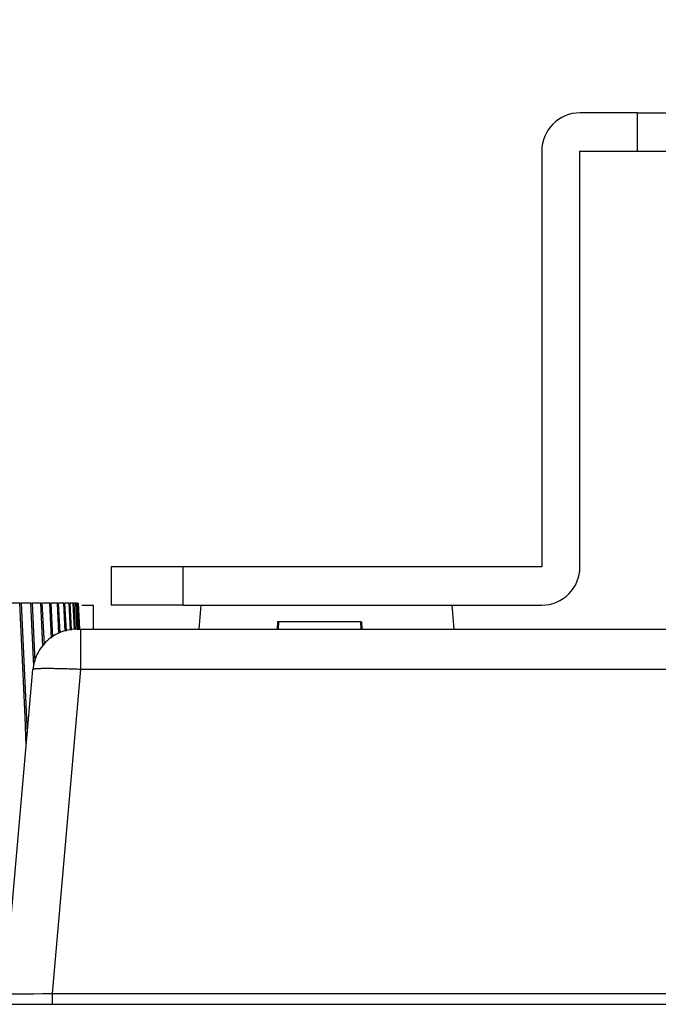
# Model space of a CAD drawing. Units: millimetres. Extents: x 55 to 782, y 55 to 567.
# Drawn here: x 541 to 554, y 188 to 208 of the extents above; entities that cross this region are included whole.
import ezdxf

# ---------------------------------------------------------------- set-up
doc = ezdxf.new("R2010")
doc.units = ezdxf.units.MM
doc.styles.add('SLDTEXTSTYLE0', font='TXT', dxfattribs={"width": 0.75, "bigfont": 'bigfont'})
doc.dimstyles.new('SLDDIMSTYLE1', dxfattribs={"dimtxt": 4.7625, "dimasz": 3.302, "dimexe": 0, "dimexo": 0.0625, "dimgap": 1.190625, "dimtad": 1, "dimdec": 0, "dimlfac": 2, "dimrnd": 1e-09, "dimzin": 12, "dimdsep": 46, "dimtxsty": 'SLDTEXTSTYLE0', "dimsah": 1, "dimcen": 0.09, "dimadec": 0, "dimazin": 3, "dimtfac": 1, "dimtofl": 0, "dimtmove": 0, "dimatfit": 3, "dimfxl": 1, "dimfrac": 2, "dimtolj": 1, "dimtzin": 12, "dimarcsym": 0})

# ---------------------------------------------------------------- blocks, each defined once
blk = doc.blocks.new('_D_12')
at = {"color": 57, "linetype": 'Continuous', "lineweight": 0}
for p, q in [((515.713, 191.41), (515.713, 252.984)), ((601.819, 243.06), (601.819, 252.984)), ((515.713, 251.984), (601.819, 251.984))]:
    blk.add_line(p, q, dxfattribs=at)
at = {"color": 57, "linetype": 'Continuous', "lineweight": 18}
for points in [[(515.713, 251.984), (519.015, 251.476), (519.015, 252.492)], [(601.819, 251.984), (598.517, 252.492), (598.517, 251.476)]]:
    blk.add_solid(points, dxfattribs=at)
at = {"color": 57, "linetype": 'Continuous', "lineweight": 18, "insert": (555.935, 258.124), "char_height": 4.7625, "attachment_point": 1, "style": 'SLDTEXTSTYLE0'}
blk.add_mtext('172', dxfattribs=at)

msp = doc.modelspace()

# ---------------------------------------------------------------- linework, layer by layer
at = {"color": 7, "linetype": 'Continuous', "lineweight": 25}
for p, q in [((553.819, 206.213), (552.62, 206.213)), ((553.819, 205.413), (553.819, 206.213)), ((553.819, 206.213), (554.819, 206.213)), ((551.819, 205.412), (551.819, 196.714)), ((552.619, 196.714), (552.619, 205.412)), ((552.62, 205.413), (553.819, 205.413)), ((553.819, 205.413), (554.819, 205.413)), ((542.819, 196.713), (542.819, 195.913)), ((544.319, 196.713), (542.819, 196.713)), ((544.319, 195.913), (544.319, 196.713)), ((551.818, 196.713), (544.319, 196.713)), ((540.907, 195.958), (540.688, 195.958)), ((541.065, 193.236), (540.941, 195.958)), ((541.14, 195.958), (540.943, 195.958)), ((541.228, 194.735), (541.171, 195.958)), ((541.348, 195.958), (541.173, 195.958)), ((541.419, 195.091), (541.377, 195.958)), ((541.533, 195.958), (541.38, 195.958)), ((541.595, 195.243), (541.56, 195.958)), ((541.693, 195.958), (541.562, 195.958)), ((541.748, 195.338), (541.717, 195.958)), ((541.828, 195.958), (541.72, 195.958)), ((541.88, 195.371), (541.85, 195.958)), ((541.938, 195.958), (541.853, 195.958)), ((541.987, 195.392), (541.958, 195.958)), ((542.022, 195.958), (541.96, 195.958)), ((542.068, 195.407), (542.04, 195.958)), ((542.08, 195.958), (542.042, 195.958)), ((542.124, 195.413), (542.096, 195.958)), ((542.112, 195.958), (542.098, 195.958)), ((542.155, 195.413), (542.126, 195.958)), ((542.159, 195.413), (542.13, 195.958)), ((542.203, 195.913), (542.444, 195.913)), ((542.444, 195.413), (542.444, 195.913)), ((544.319, 195.913), (542.819, 195.913)), ((544.319, 195.913), (551.818, 195.913)), ((544.694, 195.913), (544.65, 195.413)), ((549.987, 195.413), (549.944, 195.913)), ((546.293, 195.563), (546.285, 195.413)), ((546.313, 195.563), (546.293, 195.563)), ((546.313, 195.563), (546.305, 195.413)), ((548.03, 195.563), (546.313, 195.563)), ((548.03, 195.563), (548.038, 195.413)), ((548.047, 195.563), (548.03, 195.563)), ((548.047, 195.563), (548.055, 195.413)), ((548.051, 195.563), (548.058, 195.413)), ((542.178, 195.413), (580.929, 195.413)), ((540.589, 187.792), (541.182, 194.57)), ((542.178, 194.569), (541.585, 187.792)), ((581.584, 194.569), (542.178, 194.569)), ((541.585, 187.792), (581.938, 187.792)), ((541.585, 187.792), (541.585, 187.563)), ((527.7, 187.563), (604.194, 187.563))]:
    msp.add_line(p, q, dxfattribs=at)
at = {"color": 8, "linetype": 'Continuous', "lineweight": 25}
for p, q in [((541.201, 194.638), (541.14, 195.958)), ((541.391, 195.054), (541.348, 195.958)), ((541.568, 195.226), (541.533, 195.958)), ((541.724, 195.323), (541.693, 195.958)), ((541.858, 195.367), (541.828, 195.958)), ((541.967, 195.388), (541.938, 195.958)), ((542.05, 195.403), (542.022, 195.958)), ((542.108, 195.413), (542.08, 195.958)), ((542.14, 195.413), (542.112, 195.958))]:
    msp.add_line(p, q, dxfattribs=at)
at = {"color": 8, "linetype": 'Continuous', "lineweight": 25, "flags": 128}
msp.add_lwpolyline([(541.042, 192.974), (541.015, 193.578), (540.907, 195.958)], dxfattribs=at)
at = {"color": 7, "linetype": 'Continuous', "lineweight": 25}
for centre, radius, start, end in [((552.62, 205.412), 0.801, 90, 180), ((552.62, 205.412), 0.001, 90, 180), ((551.818, 196.714), 0.801, 270, 0), ((551.818, 196.714), 0.001, 270, 0)]:
    msp.add_arc(centre, radius, start, end, dxfattribs=at)
msp.add_ellipse((541.594, 187.813), major_axis=(1.006, 0.022), ratio=0.02145, start_param=3.139246, end_param=4.702446, dxfattribs=at)
for points, knots in [([(540.907, 195.958), (540.912, 195.958), (540.923, 195.958), (540.934, 195.958), (540.94, 195.958), (540.94, 195.958), (540.94, 195.958)], [0, 0, 0, 0, 0.271865, 0.543738, 0.815426, 1, 1, 1, 1]), ([(541.14, 195.958), (541.145, 195.958), (541.155, 195.958), (541.165, 195.958), (541.171, 195.958), (541.17, 195.958), (541.17, 195.958)], [0, 0, 0, 0, 0.283891, 0.56779, 0.851497, 1, 1, 1, 1]), ([(541.348, 195.958), (541.353, 195.958), (541.363, 195.958), (541.373, 195.958), (541.377, 195.958), (541.377, 195.958), (541.377, 195.958)], [0, 0, 0, 0, 0.297034, 0.594077, 0.890919, 1, 1, 1, 1]), ([(541.533, 195.958), (541.538, 195.958), (541.547, 195.958), (541.556, 195.958), (541.56, 195.958), (541.559, 195.958), (541.559, 195.958)], [0, 0, 0, 0, 0.311417, 0.622844, 0.934059, 1, 1, 1, 1]), ([(541.693, 195.958), (541.698, 195.958), (541.707, 195.958), (541.715, 195.958), (541.718, 195.958), (541.717, 195.958), (541.717, 195.958)], [0, 0, 0, 0, 0.327178, 0.654366, 0.981333, 1, 1, 1, 1]), ([(541.828, 195.958), (541.833, 195.958), (541.841, 195.958), (541.849, 195.958), (541.85, 195.958), (541.85, 195.958)], [0, 0, 0, 0, 0.344512, 0.689034, 1, 1, 1, 1]), ([(541.938, 195.958), (541.942, 195.958), (541.95, 195.958), (541.957, 195.958), (541.957, 195.958), (541.957, 195.958)], [0, 0, 0, 0, 0.363929, 0.72787, 1, 1, 1, 1]), ([(542.022, 195.958), (542.026, 195.958), (542.034, 195.958), (542.039, 195.958), (542.039, 195.958), (542.039, 195.958)], [0, 0, 0, 0, 0.385766, 0.771543, 1, 1, 1, 1]), ([(542.08, 195.958), (542.084, 195.958), (542.091, 195.958), (542.096, 195.958), (542.096, 195.958), (542.095, 195.958)], [0, 0, 0, 0, 0.410431, 0.820876, 1, 1, 1, 1]), ([(542.112, 195.958), (542.116, 195.958), (542.122, 195.958), (542.127, 195.958), (542.126, 195.958), (542.126, 195.958)], [0, 0, 0, 0, 0.438433, 0.8768796, 1, 1, 1, 1]), ([(542.103, 195.413), (541.999, 195.413), (541.887, 195.395), (541.671, 195.314), (541.567, 195.251), (541.39, 195.089), (541.318, 194.991), (541.218, 194.782), (541.191, 194.673), (541.182, 194.569)], [0, 0, 0, 0, 0.25, 0.25, 0.5, 0.5, 0.75, 0.75, 1, 1, 1, 1]), ([(542.103, 195.413), (542.108, 195.413), (542.116, 195.413), (542.134, 195.413), (542.154, 195.413), (542.17, 195.413), (542.178, 195.413)], [0, 0, 0, 0, 0.2530447, 0.5, 0.7469553, 1, 1, 1, 1]), ([(542.178, 195.413), (542.178, 195.413), (542.178, 195.395), (542.178, 195.314), (542.178, 195.251), (542.178, 195.089), (542.178, 194.991), (542.178, 194.782), (542.178, 194.673), (542.178, 194.569)], [0, 0, 0, 0, 0.25, 0.25, 0.5, 0.5, 0.75, 0.75, 1, 1, 1, 1]), ([(542.178, 194.569), (542.154, 194.57), (542.107, 194.572), (542.036, 194.574), (541.966, 194.577), (541.897, 194.579), (541.83, 194.581), (541.764, 194.582), (541.701, 194.584), (541.64, 194.585), (541.581, 194.586), (541.526, 194.586), (541.474, 194.586), (541.425, 194.586), (541.381, 194.586), (541.34, 194.585), (541.304, 194.584), (541.272, 194.582), (541.244, 194.581), (541.222, 194.579), (541.204, 194.577), (541.191, 194.574), (541.183, 194.572), (541.182, 194.57), (541.182, 194.569)], [0, 0, 0, 0, 0.045485, 0.090962, 0.136431, 0.181894, 0.22735, 0.272802, 0.318249, 0.363692, 0.409133, 0.454572, 0.500011, 0.545449, 0.590887, 0.636327, 0.68177, 0.727215, 0.772665, 0.818119, 0.863579, 0.909045, 0.954518, 1, 1, 1, 1])]:
    msp.add_open_spline(points, degree=3, knots=knots, dxfattribs=at)

# ---------------------------------------------------------------- dimensions: what is measured, and where the dimension line sits
at = {"color": 57, "linetype": 'Continuous', "lineweight": 18}
dim = msp.add_linear_dim(base=(601.819, 251.984), p1=(515.713, 190.41), p2=(601.819, 242.06), dimstyle='SLDDIMSTYLE1', dxfattribs=at)
dim.commit()
dim.dimension.update_dxf_attribs({"geometry": '_D_12', "text_midpoint": (561.213, 251.984), "dimtype": 160})

doc.saveas('drawing.dxf')
